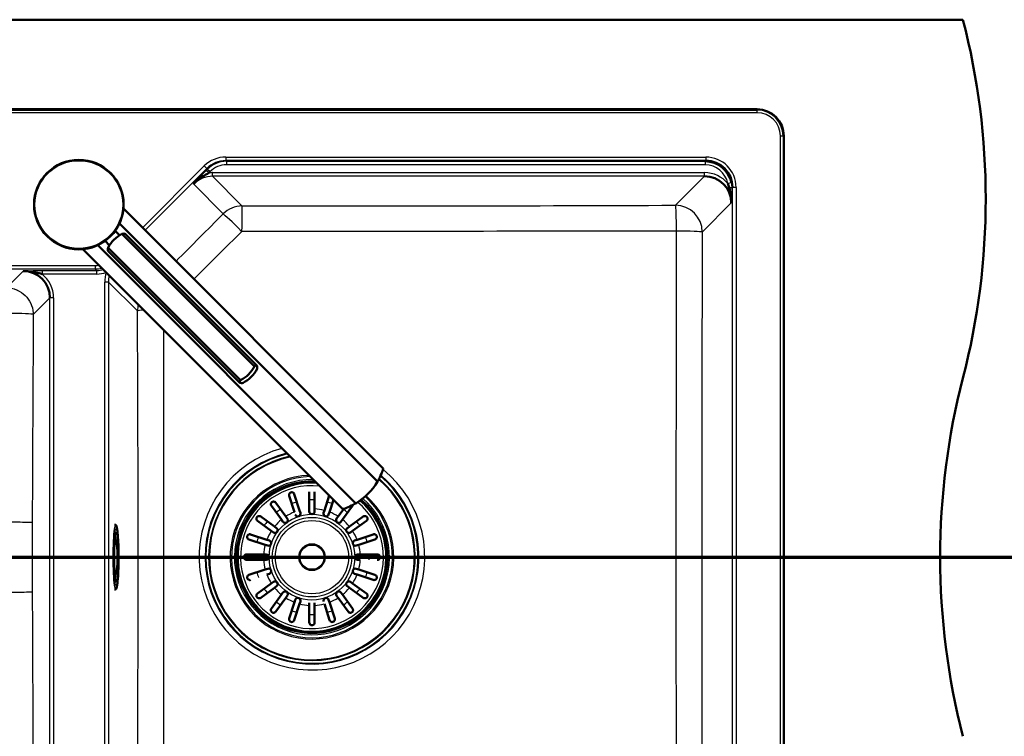
# Paper-space layout 'DF_1' of a CAD drawing. Units: millimetres. Extents: x 0 to 2180, y 0 to 4005.
# Drawn here: x 1140 to 1690, y 3455 to 3855 of the extents above; entities that cross this region are included whole.
import ezdxf

# ---------------------------------------------------------------- set-up
doc = ezdxf.new("R2010")
doc.units = ezdxf.units.MM
doc.header["$LTSCALE"] = 10
for name, color, linetype, lineweight in [('Section View Lines(ISO)', 7, 'Continuous', 70), ('Visible Edges(ISO)', 7, 'Continuous', 50), ('Visible Tangent Edges(ISO)', 7, 'Continuous', 25)]:
    doc.layers.add(name, color=color, linetype=linetype, lineweight=lineweight)

# ---------------------------------------------------------------- blocks, each defined once
blk = doc.blocks.new('2dTransSection0')
at = {"layer": 'Section View Lines(ISO)', "linetype": 'Continuous'}
blk.add_line((42.772, 355.493), (217.998, 355.493), dxfattribs=at)

psp = doc.layouts.new('DF_1')

# ---------------------------------------------------------------- linework, layer by layer
at = {"layer": 'Visible Edges(ISO)'}
for p, q in [((466.75, 3854.93), (1666.75, 3854.93)), ((581.61, 3804.93), (1551.89, 3804.93)), ((1566.75, 3790.07), (1566.75, 3319.79)), ((1197.96, 3749.47), (1343.09, 3604.33)), ((1339.83, 3597.11), (1195.73, 3741.21)), ((1195.83, 3734.63), (1193.34, 3737.12)), ((1271.11, 3661.43), (1197.15, 3735.4)), ((1272.44, 3661.94), (1199.13, 3735.26)), ((1183.59, 3729.06), (1327.69, 3584.97)), ((1190.17, 3728.97), (1187.68, 3731.46)), ((1175.33, 3726.84), (1320.46, 3581.71)), ((1263.37, 3653.68), (1189.4, 3727.65)), ((1262.85, 3652.35), (1189.53, 3725.67)), ((1301.75, 3581.89), (1301.75, 3591.43)), ((1304.75, 3591.43), (1304.75, 3581.89)), ((1283.01, 3585.34), (1288.62, 3577.62)), ((1293.5, 3580.11), (1290.55, 3589.18)), ((1293.4, 3590.11), (1296.35, 3581.04)), ((1310.16, 3581.04), (1312.85, 3589.32)), ((1315.23, 3586.94), (1313.01, 3580.11)), ((1286.19, 3575.86), (1280.59, 3583.58)), ((1296.35, 3581.04), (1296.8, 3579.65)), ((1301.75, 3580.43), (1301.75, 3581.89)), ((1304.75, 3581.89), (1304.75, 3580.43)), ((1309.71, 3579.65), (1310.16, 3581.04)), ((1313.01, 3580.11), (1312.56, 3578.72)), ((1317.89, 3577.62), (1320.97, 3581.88)), ((1325.92, 3583.58), (1320.31, 3575.86)), ((1280.56, 3569.57), (1272.84, 3575.17)), ((1274.61, 3577.6), (1282.33, 3571.99)), ((1287.05, 3574.68), (1286.19, 3575.86)), ((1288.62, 3577.62), (1289.48, 3576.44)), ((1317.03, 3576.44), (1317.89, 3577.62)), ((1320.31, 3575.86), (1319.46, 3574.68)), ((1324.18, 3571.99), (1331.9, 3577.6)), ((1333.66, 3575.17), (1325.95, 3569.57)), ((1193.07, 3572.93), (1193.6, 3572.93)), ((1281.74, 3568.71), (1280.56, 3569.57)), ((1282.33, 3571.99), (1283.51, 3571.14)), ((1323, 3571.14), (1324.18, 3571.99)), ((1325.95, 3569.57), (1324.77, 3568.71)), ((1193.07, 3564.89), (1193.02, 3564.89)), ((1277.15, 3561.84), (1268.08, 3564.79)), ((1269, 3567.64), (1278.08, 3564.69)), ((1278.08, 3564.69), (1279.47, 3564.24)), ((1327.04, 3564.24), (1328.43, 3564.69)), ((1328.43, 3564.69), (1337.5, 3567.64)), ((1338.43, 3564.79), (1329.36, 3561.84)), ((1278.54, 3561.39), (1277.15, 3561.84)), ((1329.36, 3561.84), (1327.97, 3561.39)), ((1266.75, 3556.43), (1276.3, 3556.43)), ((1276.3, 3553.43), (1266.75, 3553.43)), ((1276.3, 3556.43), (1277.75, 3556.43)), ((1277.75, 3553.43), (1276.3, 3553.43)), ((1328.75, 3556.43), (1330.21, 3556.43)), ((1330.21, 3553.43), (1328.75, 3553.43)), ((1330.21, 3556.43), (1339.75, 3556.43)), ((1268.08, 3545.08), (1277.15, 3548.03)), ((1277.15, 3548.03), (1278.54, 3548.48)), ((1327.97, 3548.48), (1329.36, 3548.03)), ((1329.36, 3548.03), (1338.43, 3545.08)), ((1193.07, 3544.98), (1193.02, 3544.98)), ((1279.47, 3545.63), (1278.08, 3545.18)), ((1280.56, 3540.3), (1281.74, 3541.16)), ((1324.77, 3541.16), (1325.95, 3540.3)), ((1328.43, 3545.18), (1327.04, 3545.63)), ((1337.5, 3542.23), (1328.43, 3545.18)), ((1193.07, 3536.93), (1193.6, 3536.93)), ((1272.84, 3534.69), (1280.56, 3540.3)), ((1282.33, 3537.87), (1274.61, 3532.27)), ((1283.51, 3538.73), (1282.33, 3537.87)), ((1324.18, 3537.87), (1323, 3538.73)), ((1331.9, 3532.27), (1324.18, 3537.87)), ((1325.95, 3540.3), (1333.66, 3534.69)), ((1280.59, 3526.29), (1286.19, 3534.01)), ((1288.62, 3532.24), (1283.01, 3524.52)), ((1286.19, 3534.01), (1287.05, 3535.18)), ((1289.48, 3533.42), (1288.62, 3532.24)), ((1293.5, 3529.76), (1293.95, 3531.14)), ((1296.8, 3530.22), (1296.35, 3528.83)), ((1312.56, 3531.14), (1313.01, 3529.76)), ((1317.89, 3532.24), (1317.03, 3533.42)), ((1323.49, 3524.52), (1317.89, 3532.24)), ((1319.46, 3535.18), (1320.31, 3534.01)), ((1320.31, 3534.01), (1325.92, 3526.29)), ((1290.55, 3520.68), (1293.5, 3529.76)), ((1296.35, 3528.83), (1293.4, 3519.76)), ((1301.75, 3527.97), (1301.75, 3529.43)), ((1301.75, 3518.43), (1301.75, 3527.97)), ((1304.75, 3529.43), (1304.75, 3527.97)), ((1304.75, 3527.97), (1304.75, 3518.43)), ((1313.11, 3519.76), (1310.16, 3528.83)), ((1313.01, 3529.76), (1315.96, 3520.68))]:
    psp.add_line(p, q, dxfattribs=at)
for centre, radius in [((1173.06, 3751.74), 25), ((1303.25, 3554.93), 7.15)]:
    psp.add_circle(centre, radius, dxfattribs=at)
for centre, radius, start, end in [((1279.46, 3754.93), 400, 345.5225, 14.4775), ((1551.89, 3790.07), 14.86, 0, 90), ((2054.05, 3554.93), 400, 165.5225, 194.4775), ((1303.25, 3554.93), 42, 87.2258, 49.485), ((1309.77, 3615.03), 35, 300.7966, 329.2034), ((1295.37, 3579.19), 1.5, 198, 18), ((1303.25, 3580.43), 1.5, 180, 0), ((1311.13, 3579.19), 1.5, 162, 342), ((1288.27, 3575.56), 1.5, 216, 36), ((1318.24, 3575.56), 1.5, 144, 324), ((1282.62, 3569.92), 1.5, 234, 54), ((1323.88, 3569.92), 1.5, 126, 306), ((1279, 3562.81), 1.5, 252, 72), ((1327.51, 3562.81), 1.5, 108, 288), ((1277.75, 3554.93), 1.5, 270, 90), ((1328.75, 3554.93), 1.5, 90, 270), ((1279, 3547.05), 1.5, 288, 108), ((1327.51, 3547.05), 1.5, 72, 252), ((1282.62, 3539.94), 1.5, 306, 126), ((1323.88, 3539.94), 1.5, 54, 234), ((1288.27, 3534.3), 1.5, 324, 144), ((1318.24, 3534.3), 1.5, 36, 216), ((1295.37, 3530.68), 1.5, 342, 162), ((1311.13, 3530.68), 1.5, 18, 198)]:
    psp.add_arc(centre, radius, start, end, dxfattribs=at)
for centre, major_axis, ratio, start_param, end_param in [((1522.67, 3760.85), (10.67, 10.67), 0.994432, 5.696299, 7.064785), ((1523.02, 3761.2), (10.71, 10.71), 0.990441, 5.501585, 7.064785), ((1522.32, 3752.5), (10.71, 10.71), 0.990441, 5.501585, 7.064785), ((1204.99, 3719.81), (-12.73, -12.73), 0.965926, 4.403196, 4.712389), ((1204.99, 3719.81), (-12.73, -12.73), 0.965926, 4.712389, 5.021582), ((1141.88, 3699.56), (10.71, 10.71), 0.990441, 5.501585, 7.064785), ((1255.53, 3669.27), (12.73, 12.73), 0.965926, 4.403196, 5.021582), ((1256.99, 3667.8), (-12.73, -12.73), 0.965926, 1.261603, 1.87999)]:
    psp.add_ellipse(centre, major_axis=major_axis, ratio=ratio, start_param=start_param, end_param=end_param, dxfattribs=at)
for points, knots in [([(1245.64, 3769.43), (1244.57, 3768.85), (1243.51, 3768.23), (1242.51, 3767.56), (1241.32, 3766.78), (1240.18, 3765.94), (1239.12, 3765.02), (1238.48, 3764.47), (1237.86, 3763.88), (1237.28, 3763.27), (1237.27, 3763.26), (1237.25, 3763.24), (1237.24, 3763.23), (1237.24, 3763.22), (1237.23, 3763.22), (1237.22, 3763.21)], [0, 0, 0, 0, 0.3431462, 0.3431462, 0.3431462, 0.7480186, 0.7480186, 0.7480186, 0.9920157, 0.9920157, 0.9920157, 0.9976873, 0.9976873, 0.9976873, 1, 1, 1, 1]), ([(1537.39, 3752.63), (1537.39, 3752.64), (1537.39, 3752.65), (1537.39, 3752.65), (1537.4, 3752.74), (1537.4, 3752.82), (1537.4, 3752.9), (1537.42, 3754.92), (1537.2, 3756.93), (1536.8, 3758.92)], [0, 0, 0, 0, 0.0027826, 0.0027826, 0.0027826, 0.031489, 0.031489, 0.031489, 0.7260599, 0.7260599, 0.7260599, 0.7260599]), ([(1199.13, 3735.26), (1198.97, 3735.42), (1198.63, 3735.52), (1197.85, 3735.51), (1197.51, 3735.47), (1197.15, 3735.4)], [0, 0, 0, 0, 0.2583698, 0.2583698, 0.412375, 0.412375, 0.412375, 0.412375]), ([(1189.4, 3727.65), (1189.33, 3727.29), (1189.29, 3726.95), (1189.28, 3726.17), (1189.38, 3725.83), (1189.53, 3725.67)], [1.6537755, 1.6537755, 1.6537755, 1.6537755, 1.8077807, 1.8077807, 2.0661504, 2.0661504, 2.0661504, 2.0661504]), ([(1142.01, 3714.64), (1142.02, 3714.64), (1142.03, 3714.64), (1142.04, 3714.64), (1142.06, 3714.64), (1142.08, 3714.64), (1142.1, 3714.64), (1142.27, 3714.64), (1142.44, 3714.64), (1142.61, 3714.64), (1143.34, 3714.64), (1144.06, 3714.6), (1144.77, 3714.54), (1146.22, 3714.41), (1147.66, 3714.17), (1149.1, 3713.86), (1150.25, 3713.61), (1151.41, 3713.3), (1152.53, 3712.94)], [0, 0, 0, 0, 0.0022761, 0.0022761, 0.0022761, 0.008265, 0.008265, 0.008265, 0.0566524, 0.0566524, 0.0566524, 0.2603838, 0.2603838, 0.2603838, 0.6714181, 0.6714181, 0.6714181, 0.9993087, 0.9993087, 0.9993087, 0.9993087]), ([(1271.11, 3661.43), (1271.34, 3661.64), (1271.55, 3661.81), (1272.05, 3662.1), (1272.29, 3662.1), (1272.6, 3661.79), (1272.7, 3661.45), (1272.69, 3660.67), (1272.65, 3660.33), (1272.58, 3659.97)], [1.6537755, 1.6537755, 1.6537755, 1.6537755, 1.8077807, 1.8077807, 2.0661504, 2.0661504, 2.3245202, 2.3245202, 2.4785254, 2.4785254, 2.4785254, 2.4785254]), ([(1264.83, 3652.22), (1264.47, 3652.15), (1264.13, 3652.11), (1263.35, 3652.1), (1263.01, 3652.2), (1262.85, 3652.35), (1262.7, 3652.51), (1262.7, 3652.75), (1262.99, 3653.25), (1263.16, 3653.46), (1263.37, 3653.68)], [-0.412375, -0.412375, -0.412375, -0.412375, -0.2583698, -0.2583698, 0, 0, 0, 0.2583698, 0.2583698, 0.412375, 0.412375, 0.412375, 0.412375]), ([(1339.83, 3597.11), (1340.34, 3597.96), (1340.77, 3598.76), (1341.79, 3600.83), (1342.3, 3602.09), (1342.78, 3603.41), (1342.9, 3603.75), (1343.05, 3604.22), (1343.09, 3604.33), (1343.09, 3604.33)], [-1.630466, -1.630466, -1.630466, -1.630466, -1.289011, -1.289011, -0.644505, -0.644505, -0.322253, -0.322253, 0, 0, 0, 0]), ([(1290.55, 3589.18), (1290.5, 3589.32), (1290.48, 3589.46), (1290.47, 3589.83), (1290.51, 3590.06), (1290.67, 3590.4), (1290.76, 3590.54), (1290.97, 3590.77), (1291.09, 3590.87), (1291.33, 3591), (1291.43, 3591.05), (1291.67, 3591.12), (1291.79, 3591.14), (1292.08, 3591.15), (1292.24, 3591.13), (1292.61, 3591.03), (1292.82, 3590.91), (1293.18, 3590.58), (1293.32, 3590.36), (1293.4, 3590.11)], [-0.6970163, -0.6970163, -0.6970163, -0.6970163, -0.6400945, -0.6400945, -0.5440843, -0.5440843, -0.4790551, -0.4790551, -0.4258279, -0.4258279, -0.3872194, -0.3872194, -0.346899, -0.346899, -0.2888908, -0.2888908, -0.1978691, -0.1978691, -0.0990099, -0.0990099, -0.0990099, -0.0990099]), ([(1280.59, 3583.58), (1280.48, 3583.73), (1280.4, 3583.9), (1280.29, 3584.29), (1280.29, 3584.5), (1280.35, 3584.9), (1280.42, 3585.08), (1280.58, 3585.35), (1280.67, 3585.45), (1280.84, 3585.62), (1280.93, 3585.69), (1281.13, 3585.81), (1281.24, 3585.86), (1281.52, 3585.95), (1281.69, 3585.97), (1282.1, 3585.95), (1282.34, 3585.88), (1282.73, 3585.65), (1282.89, 3585.51), (1283.01, 3585.34)], [-0.7824867, -0.7824867, -0.7824867, -0.7824867, -0.7026697, -0.7026697, -0.6073774, -0.6073774, -0.521916, -0.521916, -0.4671845, -0.4671845, -0.4235354, -0.4235354, -0.3732836, -0.3732836, -0.2985056, -0.2985056, -0.1919358, -0.1919358, -0.1039752, -0.1039752, -0.1039752, -0.1039752]), ([(1320.46, 3581.71), (1320.46, 3581.71), (1320.58, 3581.74), (1321.05, 3581.9), (1321.39, 3582.02), (1322.71, 3582.5), (1323.96, 3583.01), (1326.03, 3584.03), (1326.84, 3584.46), (1327.69, 3584.97)], [4.771985, 4.771985, 4.771985, 4.771985, 5.094237, 5.094237, 5.41649, 5.41649, 6.060995, 6.060995, 6.40245, 6.40245, 6.40245, 6.40245]), ([(1272.84, 3575.17), (1272.69, 3575.28), (1272.56, 3575.42), (1272.35, 3575.76), (1272.27, 3575.96), (1272.21, 3576.36), (1272.22, 3576.55), (1272.29, 3576.86), (1272.34, 3576.98), (1272.46, 3577.19), (1272.52, 3577.28), (1272.67, 3577.46), (1272.76, 3577.54), (1273, 3577.71), (1273.15, 3577.78), (1273.55, 3577.9), (1273.8, 3577.91), (1274.24, 3577.81), (1274.44, 3577.72), (1274.61, 3577.6)], [-0.7824742, -0.7824742, -0.7824742, -0.7824742, -0.7025935, -0.7025935, -0.6073258, -0.6073258, -0.5218849, -0.5218849, -0.4671684, -0.4671684, -0.4235275, -0.4235275, -0.3732805, -0.3732805, -0.2985018, -0.2985018, -0.1919344, -0.1919344, -0.1039752, -0.1039752, -0.1039752, -0.1039752]), ([(1331.9, 3577.6), (1332.05, 3577.71), (1332.22, 3577.79), (1332.61, 3577.89), (1332.83, 3577.9), (1333.22, 3577.83), (1333.4, 3577.77), (1333.67, 3577.6), (1333.77, 3577.52), (1333.94, 3577.35), (1334.01, 3577.26), (1334.13, 3577.06), (1334.18, 3576.95), (1334.27, 3576.67), (1334.29, 3576.5), (1334.27, 3576.09), (1334.2, 3575.85), (1333.97, 3575.45), (1333.83, 3575.3), (1333.66, 3575.17)], [-0.7824867, -0.7824867, -0.7824867, -0.7824867, -0.7026697, -0.7026697, -0.6073774, -0.6073774, -0.521916, -0.521916, -0.4671845, -0.4671845, -0.4235354, -0.4235354, -0.3732836, -0.3732836, -0.2985056, -0.2985056, -0.1919358, -0.1919358, -0.1039752, -0.1039752, -0.1039752, -0.1039752]), ([(1193.59, 3568.38), (1193.59, 3568.38), (1193.56, 3568.32), (1193.46, 3568.04), (1193.38, 3567.69), (1193.2, 3566.64), (1193.1, 3565.84), (1192.93, 3563.89), (1192.85, 3562.72), (1192.73, 3560.14), (1192.69, 3558.74), (1192.64, 3555.83), (1192.64, 3554.34), (1192.68, 3551.42), (1192.72, 3550), (1192.84, 3547.38), (1192.91, 3546.17), (1193.09, 3544.12), (1193.19, 3543.26), (1193.4, 3542.03), (1193.53, 3541.6), (1193.59, 3541.49), (1193.59, 3541.49), (1193.59, 3541.49)], [0.18497, 0.18497, 0.18497, 0.18497, 0.293613, 0.293613, 0.517418, 0.517418, 0.814572, 0.814572, 1.128546, 1.128546, 1.446113, 1.446113, 1.764622, 1.764622, 2.083156, 2.083156, 2.400833, 2.400833, 2.715169, 2.715169, 3.012354, 3.012354, 3.047863, 3.047863, 3.047863, 3.047863]), ([(1194.61, 3569.49), (1194.55, 3569.93), (1194.5, 3570.32), (1194.38, 3571.03), (1194.33, 3571.35), (1194.2, 3571.9), (1194.14, 3572.13), (1194.01, 3572.5), (1193.95, 3572.65), (1193.8, 3572.86), (1193.71, 3572.93), (1193.6, 3572.93)], [5.7067545, 5.7067545, 5.7067545, 5.7067545, 5.8311647, 5.8311647, 5.9555749, 5.9555749, 6.0799851, 6.0799851, 6.2043953, 6.2043953, 6.3288055, 6.3288055, 6.3288055, 6.3288055]), ([(1194.61, 3540.37), (1194.81, 3542.01), (1194.94, 3543.74), (1195.15, 3547.55), (1195.22, 3549.6), (1195.29, 3553.67), (1195.3, 3555.67), (1195.24, 3559.58), (1195.18, 3561.49), (1195, 3565.18), (1194.88, 3566.94), (1194.68, 3568.88), (1194.64, 3569.19), (1194.61, 3569.49)], [3.809264, 3.809264, 3.809264, 3.809264, 4.188762, 4.188762, 4.5682, 4.5682, 4.917158, 4.917158, 5.265346, 5.265346, 5.635611, 5.635611, 5.706754, 5.706754, 5.706754, 5.706754]), ([(1193.07, 3544.98), (1193.2, 3544.98), (1193.32, 3545.01), (1193.53, 3545.1), (1193.61, 3545.17), (1193.77, 3545.31), (1193.82, 3545.39), (1193.98, 3545.65), (1194.03, 3545.8), (1194.16, 3546.29), (1194.22, 3546.64), (1194.37, 3547.67), (1194.44, 3548.41), (1194.55, 3550.06), (1194.59, 3550.96), (1194.65, 3552.85), (1194.66, 3553.84), (1194.66, 3555.82), (1194.65, 3556.82), (1194.6, 3558.71), (1194.56, 3559.61), (1194.45, 3561.23), (1194.39, 3561.94), (1194.24, 3563.16), (1194.16, 3563.63), (1193.99, 3564.15), (1193.95, 3564.28), (1193.79, 3564.52), (1193.73, 3564.61), (1193.51, 3564.77), (1193.37, 3564.85), (1193.16, 3564.88), (1193.12, 3564.89), (1193.07, 3564.89)], [2.106721, 2.106721, 2.106721, 2.106721, 2.144509, 2.144509, 2.187335, 2.187335, 2.25037, 2.25037, 2.411695, 2.411695, 2.668767, 2.668767, 3.016008, 3.016008, 3.342716, 3.342716, 3.665884, 3.665884, 3.988303, 3.988303, 4.311364, 4.311364, 4.637572, 4.637572, 4.978942, 4.978942, 5.112864, 5.112864, 5.179825, 5.179825, 5.234047, 5.234047, 5.246786, 5.246786, 5.246786, 5.246786]), ([(1268.08, 3564.79), (1267.94, 3564.83), (1267.82, 3564.89), (1267.51, 3565.1), (1267.35, 3565.27), (1267.16, 3565.6), (1267.1, 3565.75), (1267.04, 3566.06), (1267.03, 3566.21), (1267.06, 3566.48), (1267.09, 3566.6), (1267.17, 3566.83), (1267.22, 3566.94), (1267.38, 3567.18), (1267.5, 3567.3), (1267.8, 3567.54), (1268.01, 3567.64), (1268.5, 3567.73), (1268.76, 3567.72), (1269, 3567.64)], [-0.6970411, -0.6970411, -0.6970411, -0.6970411, -0.640257, -0.640257, -0.5441902, -0.5441902, -0.479122, -0.479122, -0.4258629, -0.4258629, -0.3872365, -0.3872365, -0.3469042, -0.3469042, -0.2888897, -0.2888897, -0.1978607, -0.1978607, -0.0990098, -0.0990098, -0.0990098, -0.0990098]), ([(1337.5, 3567.64), (1337.64, 3567.68), (1337.78, 3567.71), (1338.15, 3567.72), (1338.38, 3567.67), (1338.72, 3567.52), (1338.86, 3567.43), (1339.09, 3567.22), (1339.19, 3567.1), (1339.32, 3566.86), (1339.37, 3566.75), (1339.44, 3566.52), (1339.46, 3566.4), (1339.47, 3566.11), (1339.45, 3565.95), (1339.35, 3565.58), (1339.23, 3565.37), (1338.9, 3565.01), (1338.68, 3564.87), (1338.43, 3564.79)], [-0.6970163, -0.6970163, -0.6970163, -0.6970163, -0.6400945, -0.6400945, -0.5440843, -0.5440843, -0.4790551, -0.4790551, -0.4258279, -0.4258279, -0.3872194, -0.3872194, -0.346899, -0.346899, -0.2888908, -0.2888908, -0.1978691, -0.1978691, -0.0990099, -0.0990099, -0.0990099, -0.0990099]), ([(1266.75, 3553.43), (1266.71, 3553.43), (1266.66, 3553.44), (1266.56, 3553.44), (1266.51, 3553.45), (1266.32, 3553.49), (1266.19, 3553.54), (1265.85, 3553.71), (1265.67, 3553.87), (1265.45, 3554.17), (1265.38, 3554.3), (1265.3, 3554.56), (1265.27, 3554.68), (1265.25, 3554.92), (1265.25, 3555.04), (1265.29, 3555.3), (1265.33, 3555.44), (1265.47, 3555.74), (1265.59, 3555.9), (1265.88, 3556.17), (1266.07, 3556.28), (1266.37, 3556.39), (1266.47, 3556.41), (1266.63, 3556.43), (1266.69, 3556.43), (1266.75, 3556.43)], [-0.6967908, -0.6967908, -0.6967908, -0.6967908, -0.6755767, -0.6755767, -0.6485859, -0.6485859, -0.5835745, -0.5835745, -0.4710431, -0.4710431, -0.4039673, -0.4039673, -0.3553305, -0.3553305, -0.3082475, -0.3082475, -0.2506622, -0.2506622, -0.1631263, -0.1631263, -0.0700224, -0.0700224, -0.0253069, -0.0253069, 0, 0, 0, 0]), ([(1339.75, 3556.43), (1339.95, 3556.43), (1340.14, 3556.4), (1340.5, 3556.25), (1340.67, 3556.13), (1340.92, 3555.89), (1341.02, 3555.76), (1341.14, 3555.51), (1341.19, 3555.39), (1341.24, 3555.15), (1341.25, 3555.04), (1341.25, 3554.8), (1341.24, 3554.67), (1341.16, 3554.4), (1341.1, 3554.25), (1340.9, 3553.94), (1340.73, 3553.77), (1340.31, 3553.51), (1340.04, 3553.43), (1339.75, 3553.43)], [-0.692124, -0.692124, -0.692124, -0.692124, -0.6015607, -0.6015607, -0.5030138, -0.5030138, -0.4306039, -0.4306039, -0.380037, -0.380037, -0.3360484, -0.3360484, -0.2890494, -0.2890494, -0.2233831, -0.2233831, -0.1202748, -0.1202748, -0.0002829, -0.0002829, -0.0002829, -0.0002829]), ([(1269, 3542.23), (1268.87, 3542.18), (1268.73, 3542.16), (1268.36, 3542.15), (1268.13, 3542.19), (1267.79, 3542.35), (1267.65, 3542.44), (1267.42, 3542.65), (1267.32, 3542.77), (1267.18, 3543), (1267.14, 3543.11), (1267.07, 3543.35), (1267.05, 3543.47), (1267.03, 3543.76), (1267.06, 3543.92), (1267.16, 3544.29), (1267.28, 3544.5), (1267.61, 3544.86), (1267.83, 3545), (1268.08, 3545.08)], [-0.6970163, -0.6970163, -0.6970163, -0.6970163, -0.6400945, -0.6400945, -0.5440843, -0.5440843, -0.4790551, -0.4790551, -0.4258279, -0.4258279, -0.3872194, -0.3872194, -0.346899, -0.346899, -0.2888908, -0.2888908, -0.1978691, -0.1978691, -0.0990099, -0.0990099, -0.0990099, -0.0990099]), ([(1338.43, 3545.08), (1338.57, 3545.04), (1338.69, 3544.98), (1339, 3544.77), (1339.16, 3544.6), (1339.34, 3544.27), (1339.4, 3544.12), (1339.47, 3543.81), (1339.48, 3543.66), (1339.45, 3543.38), (1339.42, 3543.27), (1339.34, 3543.03), (1339.28, 3542.92), (1339.12, 3542.68), (1339.01, 3542.57), (1338.71, 3542.33), (1338.5, 3542.23), (1338.01, 3542.13), (1337.75, 3542.15), (1337.5, 3542.23)], [-0.6970411, -0.6970411, -0.6970411, -0.6970411, -0.640257, -0.640257, -0.5441902, -0.5441902, -0.479122, -0.479122, -0.4258629, -0.4258629, -0.3872365, -0.3872365, -0.3469042, -0.3469042, -0.2888897, -0.2888897, -0.1978607, -0.1978607, -0.0990098, -0.0990098, -0.0990098, -0.0990098]), ([(1193.6, 3536.93), (1193.71, 3536.93), (1193.8, 3537.01), (1193.95, 3537.22), (1194.01, 3537.36), (1194.14, 3537.74), (1194.2, 3537.97), (1194.33, 3538.52), (1194.38, 3538.83), (1194.5, 3539.54), (1194.55, 3539.94), (1194.61, 3540.37)], [3.1872128, 3.1872128, 3.1872128, 3.1872128, 3.311623, 3.311623, 3.4360332, 3.4360332, 3.5604434, 3.5604434, 3.6848536, 3.6848536, 3.8092638, 3.8092638, 3.8092638, 3.8092638]), ([(1274.61, 3532.27), (1274.46, 3532.16), (1274.29, 3532.08), (1273.9, 3531.97), (1273.68, 3531.96), (1273.29, 3532.03), (1273.11, 3532.1), (1272.84, 3532.26), (1272.73, 3532.34), (1272.57, 3532.52), (1272.5, 3532.61), (1272.38, 3532.81), (1272.33, 3532.92), (1272.24, 3533.2), (1272.22, 3533.37), (1272.24, 3533.78), (1272.3, 3534.02), (1272.53, 3534.41), (1272.67, 3534.57), (1272.84, 3534.69)], [-0.7824867, -0.7824867, -0.7824867, -0.7824867, -0.7026697, -0.7026697, -0.6073774, -0.6073774, -0.521916, -0.521916, -0.4671845, -0.4671845, -0.4235354, -0.4235354, -0.3732836, -0.3732836, -0.2985056, -0.2985056, -0.1919358, -0.1919358, -0.1039752, -0.1039752, -0.1039752, -0.1039752]), ([(1333.66, 3534.69), (1333.82, 3534.58), (1333.94, 3534.45), (1334.16, 3534.11), (1334.24, 3533.91), (1334.29, 3533.51), (1334.29, 3533.32), (1334.21, 3533.01), (1334.17, 3532.89), (1334.05, 3532.67), (1333.99, 3532.58), (1333.84, 3532.4), (1333.75, 3532.32), (1333.51, 3532.16), (1333.35, 3532.08), (1332.96, 3531.97), (1332.71, 3531.96), (1332.26, 3532.06), (1332.07, 3532.14), (1331.9, 3532.27)], [-0.7824742, -0.7824742, -0.7824742, -0.7824742, -0.7025935, -0.7025935, -0.6073258, -0.6073258, -0.5218849, -0.5218849, -0.4671684, -0.4671684, -0.4235275, -0.4235275, -0.3732805, -0.3732805, -0.2985018, -0.2985018, -0.1919344, -0.1919344, -0.1039752, -0.1039752, -0.1039752, -0.1039752]), ([(1283.01, 3524.52), (1282.9, 3524.37), (1282.77, 3524.24), (1282.43, 3524.03), (1282.23, 3523.95), (1281.83, 3523.89), (1281.64, 3523.9), (1281.33, 3523.97), (1281.21, 3524.02), (1280.99, 3524.13), (1280.9, 3524.2), (1280.73, 3524.35), (1280.64, 3524.44), (1280.48, 3524.68), (1280.4, 3524.83), (1280.29, 3525.23), (1280.28, 3525.48), (1280.38, 3525.92), (1280.46, 3526.12), (1280.59, 3526.29)], [-0.7824742, -0.7824742, -0.7824742, -0.7824742, -0.7025935, -0.7025935, -0.6073258, -0.6073258, -0.5218849, -0.5218849, -0.4671684, -0.4671684, -0.4235275, -0.4235275, -0.3732805, -0.3732805, -0.2985018, -0.2985018, -0.1919344, -0.1919344, -0.1039752, -0.1039752, -0.1039752, -0.1039752]), ([(1325.92, 3526.29), (1326.03, 3526.13), (1326.11, 3525.97), (1326.21, 3525.58), (1326.22, 3525.36), (1326.15, 3524.97), (1326.09, 3524.78), (1325.92, 3524.52), (1325.84, 3524.41), (1325.67, 3524.24), (1325.58, 3524.18), (1325.38, 3524.06), (1325.27, 3524.01), (1324.99, 3523.92), (1324.82, 3523.9), (1324.41, 3523.91), (1324.17, 3523.98), (1323.77, 3524.21), (1323.62, 3524.35), (1323.49, 3524.52)], [-0.7824867, -0.7824867, -0.7824867, -0.7824867, -0.7026697, -0.7026697, -0.6073774, -0.6073774, -0.521916, -0.521916, -0.4671845, -0.4671845, -0.4235354, -0.4235354, -0.3732836, -0.3732836, -0.2985056, -0.2985056, -0.1919358, -0.1919358, -0.1039752, -0.1039752, -0.1039752, -0.1039752]), ([(1293.4, 3519.76), (1293.36, 3519.62), (1293.3, 3519.5), (1293.09, 3519.19), (1292.92, 3519.03), (1292.59, 3518.84), (1292.44, 3518.78), (1292.13, 3518.72), (1291.98, 3518.71), (1291.7, 3518.74), (1291.59, 3518.77), (1291.35, 3518.85), (1291.24, 3518.9), (1291, 3519.06), (1290.89, 3519.18), (1290.65, 3519.48), (1290.55, 3519.69), (1290.45, 3520.18), (1290.47, 3520.44), (1290.55, 3520.68)], [-0.6970411, -0.6970411, -0.6970411, -0.6970411, -0.640257, -0.640257, -0.5441902, -0.5441902, -0.479122, -0.479122, -0.4258629, -0.4258629, -0.3872365, -0.3872365, -0.3469042, -0.3469042, -0.2888897, -0.2888897, -0.1978607, -0.1978607, -0.0990098, -0.0990098, -0.0990098, -0.0990098]), ([(1315.96, 3520.68), (1316, 3520.55), (1316.03, 3520.41), (1316.04, 3520.04), (1315.99, 3519.81), (1315.84, 3519.47), (1315.75, 3519.33), (1315.54, 3519.1), (1315.42, 3519), (1315.18, 3518.86), (1315.07, 3518.82), (1314.84, 3518.75), (1314.72, 3518.73), (1314.43, 3518.71), (1314.27, 3518.74), (1313.9, 3518.84), (1313.69, 3518.96), (1313.33, 3519.29), (1313.19, 3519.51), (1313.11, 3519.76)], [-0.6970163, -0.6970163, -0.6970163, -0.6970163, -0.6400945, -0.6400945, -0.5440843, -0.5440843, -0.4790551, -0.4790551, -0.4258279, -0.4258279, -0.3872194, -0.3872194, -0.346899, -0.346899, -0.2888908, -0.2888908, -0.1978691, -0.1978691, -0.0990099, -0.0990099, -0.0990099, -0.0990099]), ([(1304.75, 3518.43), (1304.75, 3518.24), (1304.72, 3518.05), (1304.57, 3517.68), (1304.45, 3517.51), (1304.21, 3517.27), (1304.08, 3517.17), (1303.83, 3517.04), (1303.71, 3517), (1303.47, 3516.95), (1303.36, 3516.93), (1303.12, 3516.93), (1302.99, 3516.95), (1302.72, 3517.02), (1302.57, 3517.09), (1302.26, 3517.29), (1302.09, 3517.45), (1301.83, 3517.88), (1301.75, 3518.15), (1301.75, 3518.43)], [-0.692124, -0.692124, -0.692124, -0.692124, -0.6015607, -0.6015607, -0.5030138, -0.5030138, -0.4306039, -0.4306039, -0.380037, -0.380037, -0.3360484, -0.3360484, -0.2890494, -0.2890494, -0.2233831, -0.2233831, -0.1202748, -0.1202748, -0.0002829, -0.0002829, -0.0002829, -0.0002829])]:
    psp.add_open_spline(points, degree=3, knots=knots, dxfattribs=at)
for points in [[(1536.25, 3761.27), (1536.06, 3762.02), (1535.79, 3762.77), (1535.45, 3763.45)], [(1536.8, 3758.92), (1536.64, 3759.71), (1536.46, 3760.5), (1536.25, 3761.27)], [(1326.17, 3584.11), (1326.12, 3583.92), (1326.04, 3583.74), (1325.92, 3583.58)]]:
    psp.add_open_spline(points, degree=3, dxfattribs=at)
at = {"layer": 'Visible Tangent Edges(ISO)'}
for p, q in [((1551.89, 3804.93), (1551.89, 3804.47)), ((581.61, 3804.47), (1551.89, 3804.47)), ((1551.89, 3802.98), (581.61, 3802.98)), ((1551.89, 3802.98), (1551.89, 3804.47)), ((1564.8, 3790.07), (1566.29, 3790.07)), ((1564.8, 3319.79), (1564.8, 3790.07)), ((1566.75, 3790.07), (1566.29, 3790.07)), ((1566.29, 3790.07), (1566.29, 3319.79)), ((1255.11, 3778.27), (1255.11, 3776.27)), ((1255.11, 3778.27), (1523.15, 3778.27)), ((1523.15, 3778.27), (1523.15, 3776.27)), ((1208.62, 3738.8), (1243.13, 3773.31)), ((1244.54, 3771.91), (1210.03, 3737.4)), ((1243.13, 3773.31), (1244.54, 3771.91)), ((1244.92, 3771.52), (1244.54, 3771.91)), ((1523.15, 3776.27), (1255.11, 3776.27)), ((1255.11, 3776.27), (1255.49, 3775.89)), ((1255.49, 3775.89), (1255.49, 3773.9)), ((1255.49, 3775.89), (1522.77, 3775.89)), ((1522.77, 3773.9), (1255.49, 3773.9)), ((1522.77, 3775.89), (1523.15, 3776.27)), ((1522.77, 3775.89), (1522.77, 3773.9)), ((1244.24, 3770.83), (1244.92, 3771.52)), ((1245.64, 3769.43), (1244.24, 3770.83)), ((1244.92, 3771.52), (1246.33, 3770.11)), ((1246.33, 3770.11), (1245.64, 3769.43)), ((1247.8, 3767.57), (1247.8, 3769.57)), ((1247.8, 3769.57), (1522.45, 3769.57)), ((1522.45, 3767.57), (1247.8, 3767.57)), ((1247.8, 3767.57), (1264.16, 3750.96)), ((1506.24, 3751.36), (1522.45, 3767.57)), ((1522.45, 3767.57), (1522.45, 3769.57)), ((1253.64, 3746.54), (1237.22, 3763.21)), ((1537.43, 3763.86), (1535.47, 3763.47)), ((1538.09, 3761.33), (1537.69, 3760.93)), ((1540.09, 3761.33), (1538.09, 3761.33)), ((1538.09, 3348.54), (1538.09, 3761.33)), ((1540.09, 3761.33), (1540.09, 3348.54)), ((1537.39, 3752.63), (1521.18, 3736.42)), ((610.36, 3717.77), (1182.21, 3717.77)), ((1182.21, 3717.77), (1182.21, 3715.77)), ((1182.21, 3715.77), (668.42, 3715.77)), ((1132.67, 3705.3), (1142.01, 3714.64)), ((1183.01, 3712.96), (1152.52, 3712.96)), ((1152.55, 3714.96), (1152.55, 3712.96)), ((1152.55, 3714.96), (1183.01, 3714.96)), ((1183.01, 3714.96), (1182.21, 3715.77)), ((1183.01, 3714.96), (1183.01, 3712.96)), ((1189.55, 3708.45), (1187.56, 3708.45)), ((1187.56, 3401.41), (1187.56, 3708.45)), ((1189.55, 3708.45), (1189.55, 3401.41)), ((1205.84, 3692.41), (1189.55, 3708.45)), ((1156.96, 3699.69), (1147.61, 3690.35)), ((1158.95, 3699.69), (1156.96, 3699.69)), ((1156.96, 3410.17), (1156.96, 3699.69)), ((1158.95, 3699.69), (1158.95, 3410.17))]:
    psp.add_line(p, q, dxfattribs=at)
for centre, radius in [((1173.06, 3751.74), 24.5), ((1303.25, 3554.93), 23.92), ((1303.25, 3554.93), 22.19), ((1303.25, 3554.93), 20.46), ((1303.25, 3554.93), 6.78)]:
    psp.add_circle(centre, radius, dxfattribs=at)
for centre, radius, start, end in [((1551.89, 3790.07), 14.4, 0, 90), ((1551.89, 3790.07), 12.9, 0, 90), ((1303.25, 3554.93), 63.01, 105.4242, 50.9623), ((1303.25, 3554.93), 59.7, 103.6057, 49.9522), ((1303.25, 3554.93), 59.53, 103.5014, 49.9045), ((1303.25, 3554.93), 59.24, 103.329, 49.8278), ((1303.25, 3554.93), 57.69, 102.3768, 49.4507), ((1303.25, 3554.93), 57.24, 102.0891, 49.3513), ((1303.25, 3554.93), 45.69, 92.1006, 48.6691), ((1303.25, 3554.93), 44.95, 91.2193, 48.7805), ((1303.25, 3554.93), 43.3, 89.0824, 49.1209), ((1303.25, 3554.93), 42.54, 88.0195, 49.3225), ((1303.25, 3554.93), 41.31, 86.1589, 49.718), ((1303.25, 3554.93), 39.88, 83.7484, 50.2965), ((1303.25, 3554.93), 31.93, 105.3077, 110.6923), ((1303.25, 3554.93), 31.93, 87.3077, 92.6923), ((1303.25, 3554.93), 31.93, 69.3077, 74.6923), ((1303.25, 3554.93), 31.93, 123.3077, 128.6923), ((1303.25, 3554.93), 27, 111.1847, 122.8153), ((1303.25, 3554.93), 27, 75.1847, 86.8153), ((1303.25, 3554.93), 27, 57.1847, 68.8153), ((1303.25, 3554.93), 31.93, 51.3077, 56.6923), ((1303.25, 3554.93), 31.93, 141.3077, 146.6923), ((1303.25, 3554.93), 27, 129.1847, 140.8153), ((1303.25, 3554.93), 27, 39.1847, 50.8153), ((1303.25, 3554.93), 31.93, 33.3077, 38.6923), ((1303.25, 3554.93), 27, 147.1847, 158.8153), ((1303.25, 3554.93), 27, 21.1847, 32.8153), ((1303.25, 3554.93), 31.93, 159.3077, 164.6923), ((1303.25, 3554.93), 31.93, 15.3077, 20.6923), ((1303.25, 3554.93), 27, 165.1847, 176.8153), ((1303.25, 3554.93), 27, 3.1847, 14.8153), ((1303.25, 3554.93), 31.93, 177.3077, 182.6923), ((1303.25, 3554.93), 27, 183.1847, 194.8153), ((1303.25, 3554.93), 27, 345.1847, 356.8153), ((1303.25, 3554.93), 31.93, 357.3077, 2.6923), ((1303.25, 3554.93), 31.93, 195.3077, 200.6923), ((1303.25, 3554.93), 31.93, 339.3077, 344.6923), ((1303.25, 3554.93), 27, 201.1847, 212.8153), ((1303.25, 3554.93), 27, 327.1847, 338.8153), ((1303.25, 3554.93), 31.93, 213.3077, 218.6923), ((1303.25, 3554.93), 27, 219.1847, 230.8153), ((1303.25, 3554.93), 27, 309.1847, 320.8153), ((1303.25, 3554.93), 31.93, 321.3077, 326.6923), ((1303.25, 3554.93), 31.93, 231.3077, 236.6923), ((1303.25, 3554.93), 27, 237.1847, 248.8153), ((1303.25, 3554.93), 27, 291.1847, 302.8153), ((1303.25, 3554.93), 31.93, 303.3077, 308.6923), ((1303.25, 3554.93), 31.93, 249.3077, 254.6923), ((1303.25, 3554.93), 27, 255.1847, 266.8153), ((1303.25, 3554.93), 27, 273.1847, 284.8153), ((1303.25, 3554.93), 31.93, 285.3077, 290.6923), ((1303.25, 3554.93), 31.93, 267.3077, 272.6923)]:
    psp.add_arc(centre, radius, start, end, dxfattribs=at)
for centre, major_axis, ratio, start_param, end_param in [((1255.24, 3761.2), (-12.02, 12.2), 0.992546, 5.509208, 6.290809), ((1523.02, 3761.2), (12.11, 12.11), 0.992433, 5.501585, 7.064785), ((1255.24, 3761.2), (-10.62, 10.79), 0.990584, 5.509208, 6.290809), ((1255.59, 3760.85), (-10.58, 10.75), 0.994515, 5.509208, 6.290809), ((1255.59, 3760.85), (-9.19, 9.33), 0.992546, 5.509208, 6.290809), ((1522.67, 3760.85), (9.26, 9.26), 0.992433, 5.696299, 7.064785), ((1247.93, 3752.5), (-10.62, 10.79), 0.990584, 5.509208, 6.290809), ((1247.93, 3752.5), (-12.02, 12.2), 0.992546, 5.509208, 5.636356), ((1522.32, 3752.5), (12.11, 12.11), 0.992433, 6.192344, 7.064785), ((1535.7, 3760.93), (2, -0.03), 0.18508, 0.088805, 1.29239), ((1264.16, 3736.02), (10.69, 10.52), 0.992546, 0.796819, 1.57842), ((1264.16, 3736.02), (0.01, 15), 0.011108, 0.087272, 1.519627), ((1506.24, 3736.42), (-0.05, 15), 0.039159, 4.747145, 6.195852), ((1506.24, 3736.42), (10.61, -10.61), 0.992433, 0.789196, 2.352396), ((1264.16, 3736.02), (-10.64, 10.57), 0.028547, 4.756286, 6.160962), ((1506.24, 3736.42), (15, -0.05), 0.035029, 0.08732, 1.531878), ((1182.11, 3730.82), (9.19, -9.33), 0.992546, 5.509208, 5.665994), ((1141.88, 3699.56), (12.11, 12.11), 0.992433, 5.501585, 6.397029), ((1182.11, 3730.82), (10.58, -10.75), 0.994515, 5.509208, 5.759167), ((1182.89, 3730.03), (10.62, -10.79), 0.990584, 5.509208, 5.759855), ((1182.89, 3730.03), (12.02, -12.2), 0.992546, 5.509208, 5.827644), ((1204.62, 3708.33), (-12.2, 12.02), 0.992546, 0.457154, 0.773977), ((1204.62, 3708.33), (-10.79, 10.62), 0.990584, 0.525228, 0.773977), ((1220.78, 3692.41), (10.52, 10.69), 0.992546, 2.109693, 2.344773), ((1133.67, 3690.35), (14, -0.06), 0.048217, 0.087368, 1.550419), ((1220.78, 3692.41), (-15, -0.06), 0.045002, 5.577356, 6.19583), ((1193.7, 3554.93), (0, -17.91), 0.087156, 2.519542, 6.905236), ((1193.6, 3554.93), (0, 18), 0.087156, 0, 3.141593), ((1193.07, 3554.93), (0, 9.95), 0.087156, 6.282422, 6.350536), ((1193.17, 3554.93), (0, 13.25), 0.087156, 5.478073, 6.059736), ((1193.07, 3554.93), (0, -9.95), 0.087156, 6.215835, 6.283949), ((1193.17, 3554.93), (0, -13.25), 0.087156, 0.22345, 0.805113)]:
    psp.add_ellipse(centre, major_axis=major_axis, ratio=ratio, start_param=start_param, end_param=end_param, dxfattribs=at)
for major_axis in [(0, 15.69), (0, 13.95), (0, -9.15)]:
    psp.add_ellipse((1193.86, 3554.93), major_axis=major_axis, ratio=0.087156, dxfattribs=at)
for points, knots in [([(1237.22, 3763.21), (1237.23, 3763.21), (1237.23, 3763.22), (1237.24, 3763.22), (1237.34, 3763.35), (1237.45, 3763.47), (1237.55, 3763.59), (1237.95, 3764.04), (1238.35, 3764.49), (1238.75, 3764.95), (1239.61, 3765.92), (1240.52, 3766.93), (1241.46, 3767.95), (1242.34, 3768.9), (1243.28, 3769.88), (1244.24, 3770.83)], [0, 0, 0, 0, 0.002074, 0.002074, 0.002074, 0.051554, 0.051554, 0.051554, 0.235981, 0.235981, 0.235981, 0.631517, 0.631517, 0.631517, 1, 1, 1, 1]), ([(1537.55, 3756.18), (1537.54, 3755.77), (1537.52, 3755.37), (1537.5, 3754.97), (1537.47, 3754.19), (1537.43, 3753.42), (1537.39, 3752.65), (1537.39, 3752.64), (1537.39, 3752.64), (1537.39, 3752.63)], [0, 0, 0, 0, 0.336584, 0.336584, 0.336584, 0.994225, 0.994225, 0.994225, 1, 1, 1, 1]), ([(1506.82, 3736.94), (1475.89, 3736.88), (1444.95, 3736.83), (1414, 3736.81), (1374.01, 3736.78), (1334, 3736.78), (1294, 3736.78), (1284, 3736.78), (1274, 3736.78), (1264, 3736.78)], [0, 0, 0, 0, 0.382359, 0.382359, 0.382359, 0.876496, 0.876496, 0.876496, 1, 1, 1, 1]), ([(1506.82, 3372.93), (1506.72, 3433.58), (1506.7, 3494.22), (1506.7, 3554.91), (1506.7, 3615.6), (1506.72, 3676.28), (1506.82, 3736.94)], [0, 0, 0, 0, 0.500005, 0.500005, 0.500005, 1, 1, 1, 1]), ([(1521.18, 3736.42), (1520.99, 3675.92), (1520.86, 3615.42), (1520.86, 3554.91), (1520.86, 3494.41), (1520.99, 3433.92), (1521.18, 3373.45)], [0, 0, 0, 0, 0.500043, 0.500043, 0.500043, 1, 1, 1, 1]), ([(1142.01, 3714.64), (1142.02, 3714.64), (1142.03, 3714.64), (1142.03, 3714.64), (1142.2, 3714.65), (1142.37, 3714.65), (1142.54, 3714.66), (1143.17, 3714.69), (1143.8, 3714.72), (1144.44, 3714.75), (1145.79, 3714.81), (1147.18, 3714.86), (1148.63, 3714.9), (1149.9, 3714.93), (1151.23, 3714.96), (1152.55, 3714.96)], [0, 0, 0, 0, 0.002042, 0.002042, 0.002042, 0.052778, 0.052778, 0.052778, 0.243819, 0.243819, 0.243819, 0.645644, 0.645644, 0.645644, 1, 1, 1, 1]), ([(1132.67, 3705.3), (1134.54, 3705.28), (1136.46, 3704.91), (1138.22, 3704.19), (1138.36, 3704.13), (1138.49, 3704.08), (1138.62, 3704.02), (1140.25, 3703.3), (1141.77, 3702.28), (1143.06, 3701.03), (1144.35, 3699.76), (1145.42, 3698.26), (1146.2, 3696.6), (1146.96, 3694.97), (1147.45, 3693.17), (1147.58, 3691.33), (1147.6, 3691), (1147.61, 3690.68), (1147.61, 3690.35)], [0, 0, 0, 0, 0.247421, 0.247421, 0.247421, 0.265936, 0.265936, 0.265936, 0.497573, 0.497573, 0.497573, 0.730021, 0.730021, 0.730021, 0.959426, 0.959426, 0.959426, 1, 1, 1, 1]), ([(1147.61, 3690.35), (1147.59, 3685.81), (1147.58, 3681.66), (1147.56, 3678.01), (1147.55, 3676.79), (1147.55, 3675.62), (1147.54, 3674.49), (1147.54, 3674.01), (1147.54, 3673.55), (1147.54, 3673.09), (1147.52, 3670.71), (1147.51, 3668.56), (1147.5, 3666.64), (1147.49, 3665.42), (1147.49, 3664.28), (1147.48, 3663.25), (1147.48, 3662.49), (1147.47, 3661.64), (1147.47, 3660.76), (1147.46, 3659.86), (1147.46, 3658.95), (1147.45, 3657.95), (1147.45, 3656.93), (1147.44, 3655.79), (1147.43, 3654.67), (1147.43, 3653.75), (1147.42, 3652.84), (1147.42, 3652.03), (1147.42, 3651.64), (1147.41, 3651.24), (1147.41, 3650.82), (1147.4, 3649.54), (1147.4, 3648.13), (1147.39, 3646.56), (1147.37, 3643.84), (1147.36, 3640.7), (1147.34, 3636.66), (1147.32, 3633.95), (1147.31, 3631.44), (1147.29, 3629.08), (1147.24, 3619), (1147.21, 3611.81), (1147.18, 3605.5), (1147.17, 3603.55), (1147.15, 3599.83), (1147.14, 3597.09), (1147.11, 3588.9), (1147.09, 3581.33), (1147.07, 3574.39)], [0, 0, 0, 0, 0.0937395, 0.0937395, 0.0937395, 0.125, 0.125, 0.125, 0.138087, 0.138087, 0.138087, 0.2066328, 0.2066328, 0.2066328, 0.25, 0.25, 0.25, 0.281727, 0.281727, 0.281727, 0.3143719, 0.3143719, 0.3143719, 0.3477894, 0.3477894, 0.3477894, 0.375, 0.375, 0.375, 0.3881357, 0.3881357, 0.3881357, 0.4290329, 0.4290329, 0.4290329, 0.5, 0.5, 0.5, 0.5474473, 0.5474473, 0.5474473, 0.75, 0.75, 0.75, 0.8125, 0.8125, 0.8125, 0.9999957, 0.9999957, 0.9999957, 0.9999957]), ([(1205.84, 3417.46), (1205.99, 3455.62), (1206.14, 3493.8), (1206.19, 3531.99), (1206.2, 3539.65), (1206.2, 3547.31), (1206.2, 3554.97), (1206.2, 3565.57), (1206.19, 3576.18), (1206.17, 3586.79), (1206.12, 3622.01), (1205.98, 3657.22), (1205.84, 3692.41)], [0, 0, 0, 0, 0.416528, 0.416528, 0.416528, 0.500049, 0.500049, 0.500049, 0.615752, 0.615752, 0.615752, 1, 1, 1, 1]), ([(1220.4, 3681.77), (1220.45, 3631.81), (1220.32, 3581.79), (1220.37, 3531.79), (1220.42, 3493.43), (1220.45, 3455.1), (1220.38, 3416.78)], [0.0409664, 0.0409664, 0.0409664, 0.0409664, 0.5838277, 0.5838277, 0.5838277, 1, 1, 1, 1]), ([(1135.62, 3574.59), (1137.62, 3574.58), (1139.81, 3574.57), (1141.7, 3574.55), (1143.6, 3574.52), (1145.15, 3574.49), (1146.06, 3574.46), (1146.63, 3574.43), (1146.96, 3574.41), (1147.07, 3574.39)], [0, 0, 0, 0, 0.378222, 0.378222, 0.378222, 0.758248, 0.758248, 0.758248, 1, 1, 1, 1]), ([(1147.07, 3574.39), (1147.06, 3571.24), (1147.05, 3567.9), (1147.04, 3564.65), (1147.03, 3562.8), (1147.03, 3560.99), (1147.03, 3559.25), (1147.02, 3557.73), (1147.02, 3556.27), (1147.02, 3554.9), (1147.02, 3554.06), (1147.02, 3553.15), (1147.02, 3552.2), (1147.03, 3550), (1147.03, 3547.57), (1147.04, 3545.16), (1147.04, 3544.71), (1147.04, 3544.27), (1147.05, 3543.83), (1147.06, 3540.73), (1147.07, 3537.74), (1147.07, 3535.41)], [0, 0, 0, 0, 0.242164, 0.242164, 0.242164, 0.379403, 0.379403, 0.379403, 0.499934, 0.499934, 0.499934, 0.574467, 0.574467, 0.574467, 0.746285, 0.746285, 0.746285, 0.778003, 0.778003, 0.778003, 1, 1, 1, 1]), ([(1147.07, 3535.41), (1146.9, 3535.39), (1146.18, 3535.35), (1144.86, 3535.32), (1143.53, 3535.29), (1141.61, 3535.27), (1139.56, 3535.25), (1138.25, 3535.24), (1136.89, 3535.23), (1135.6, 3535.22)], [0, 0, 0, 0, 0.3778, 0.3778, 0.3778, 0.757407, 0.757407, 0.757407, 1, 1, 1, 1]), ([(1147.07, 3535.41), (1147.1, 3523.82), (1147.16, 3509.49), (1147.24, 3492.42), (1147.25, 3491.46), (1147.25, 3490.49), (1147.26, 3489.51), (1147.28, 3485.65), (1147.3, 3481.67), (1147.32, 3477.54), (1147.35, 3471.6), (1147.37, 3467.88), (1147.4, 3463.04), (1147.42, 3458.21), (1147.45, 3453.38), (1147.47, 3448.55), (1147.52, 3438.88), (1147.58, 3427.8), (1147.61, 3419.52)], [0, 0, 0, 0, 0.391142, 0.391142, 0.391142, 0.413202, 0.413202, 0.413202, 0.5, 0.5, 0.5, 0.625, 0.625, 0.625, 0.75, 0.75, 0.75, 1, 1, 1, 1])]:
    psp.add_open_spline(points, degree=3, knots=knots, dxfattribs=at)
for points in [[(1537.43, 3763.86), (1537.62, 3762.9), (1537.71, 3761.9), (1537.69, 3760.93)], [(1537.69, 3760.93), (1537.67, 3759.29), (1537.61, 3757.69), (1537.55, 3756.18)], [(1264.16, 3750.96), (1344.9, 3750.88), (1425.58, 3751.08), (1506.24, 3751.36)], [(1227.34, 3720.09), (1236.11, 3728.9), (1244.87, 3737.72), (1253.64, 3746.54)], [(1264, 3736.78), (1255.12, 3727.88), (1246.24, 3718.98), (1237.35, 3710.08)]]:
    psp.add_open_spline(points, degree=3, dxfattribs=at)

# ---------------------------------------------------------------- block references
at = {"layer": 'Section View Lines(ISO)', "xscale": 10, "yscale": 10, "zscale": 10}
psp.add_blockref('2dTransSection0', (0, 0), dxfattribs=at)

doc.saveas('drawing.dxf')
